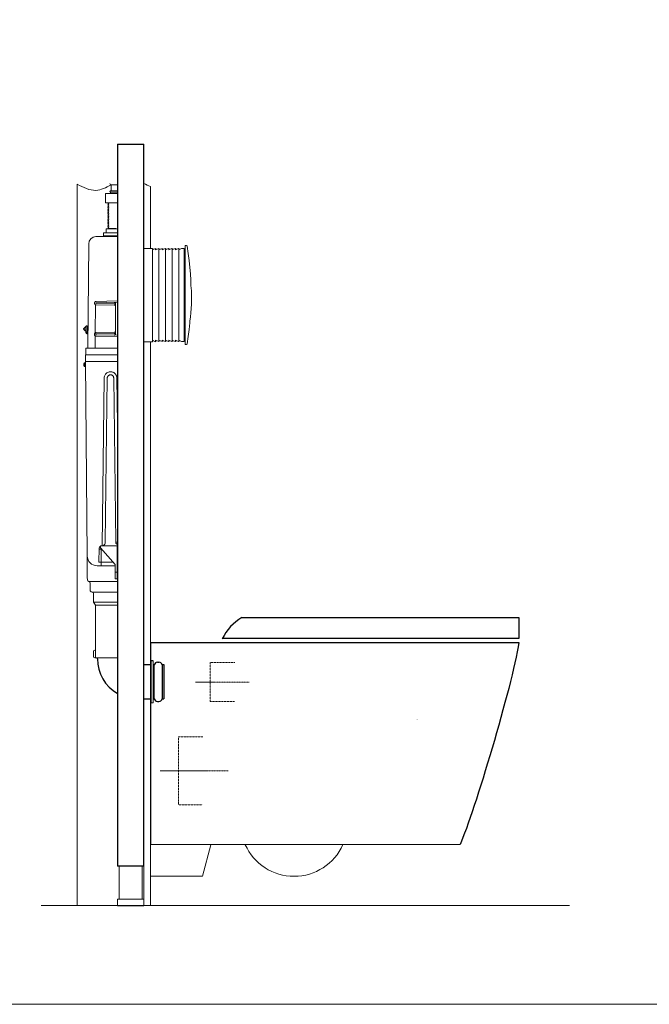
# Model space of a CAD drawing. Units: millimetres. Extents: x 28559 to 35074, y 54333 to 61992.
# Drawn here: x 33067 to 34023, y 54603 to 56098 of the extents above; entities that cross this region are included whole.
import ezdxf

# ---------------------------------------------------------------- set-up
doc = ezdxf.new("R2010")
doc.units = ezdxf.units.MM
doc.linetypes.add('AXES', pattern=[50.8, 31.75, -6.35, 6.35, -6.35])
doc.linetypes.add('HIDDEN', pattern=[1.905, 1.27, -0.635])
doc.layers.get('0').update_dxf_attribs({"lineweight": 13})
for name, color, linetype in [('02___PRT_ALL_AXES', 7, 'Continuous'), ('06___PRT_ALL_SURFS', 7, 'Continuous'), ('ALL_AXES', 7, 'Continuous'), ('ALL_FEATURES', 7, 'Continuous'), ('LAYER_1', 5, 'Continuous')]:
    doc.layers.add(name, color=color, linetype=linetype)
for name, color, linetype, lineweight in [('2 MED 0.18mm', 2, 'Continuous', 18), ('3 BOLD 0.25mm', 1, 'Continuous', 25), ('axe', 4, 'AXES', 20), ('DIMENSION', 141, 'Continuous', 13)]:
    doc.layers.add(name, color=color, linetype=linetype, lineweight=lineweight)
doc.styles.add('STD', font='txt')

msp = doc.modelspace()

# ---------------------------------------------------------------- linework, layer by layer
at = {"color": 7, "linetype": 'Continuous'}
for p, q in [((33215.7, 55838.5), (33205.2, 55838.5)), ((33206.2, 55847.5), (33206.2, 55838.5)), ((33215.7, 55847.5), (33206.2, 55847.5)), ((33197.8, 55834.5), (33215.7, 55834.5)), ((33197.8, 55820.5), (33197.8, 55834.5)), ((33205.2, 55834.5), (33205.2, 55836.5)), ((33205.2, 55836.5), (33215.7, 55836.5)), ((33197.8, 55820.5), (33215.7, 55820.5)), ((33201.3, 55820.4), (33201.6, 55820.5)), ((33201.3, 55820.3), (33201.3, 55820.4)), ((33201.3, 55820.3), (33201.4, 55820.3)), ((33201.3, 55820.3), (33201.3, 55820.3)), ((33202.8, 55819.4), (33201.3, 55820.2)), ((33201.3, 55818.5), (33202.7, 55819.4)), ((33201.3, 55818.5), (33201.4, 55818.5)), ((33201.3, 55818.5), (33201.3, 55818.5)), ((33202.8, 55817.6), (33201.3, 55818.4)), ((33201.3, 55816.7), (33202.7, 55817.6)), ((33201.3, 55816.7), (33201.4, 55816.7)), ((33201.3, 55816.7), (33201.3, 55816.7)), ((33202.8, 55815.8), (33201.3, 55816.6)), ((33201.3, 55816.6), (33201.3, 55816.6)), ((33201.3, 55814.9), (33202.7, 55815.8)), ((33201.3, 55814.9), (33201.4, 55814.9)), ((33201.3, 55814.9), (33201.3, 55814.9)), ((33202.8, 55814), (33201.3, 55814.8)), ((33201.3, 55813.1), (33202.7, 55814)), ((33201.3, 55813.1), (33201.4, 55813.1)), ((33201.3, 55813.1), (33201.3, 55813.1)), ((33202.8, 55812.2), (33201.3, 55813)), ((33201.3, 55811.3), (33202.7, 55812.2)), ((33201.3, 55811.3), (33201.4, 55811.3)), ((33201.3, 55811.3), (33201.3, 55811.3)), ((33202.8, 55810.4), (33201.3, 55811.2)), ((33201.3, 55809.5), (33202.7, 55810.4)), ((33201.3, 55809.5), (33201.4, 55809.5)), ((33201.3, 55809.5), (33201.3, 55809.5)), ((33202.8, 55808.6), (33201.3, 55809.4)), ((33201.3, 55809.4), (33201.3, 55809.4)), ((33201.3, 55807.7), (33202.7, 55808.6)), ((33201.3, 55807.7), (33201.4, 55807.7)), ((33201.3, 55807.7), (33201.3, 55807.7)), ((33201.4, 55820.3), (33201.5, 55820.3)), ((33201.4, 55818.5), (33201.5, 55818.5)), ((33201.4, 55816.7), (33201.5, 55816.7)), ((33201.4, 55814.9), (33201.4, 55814.9)), ((33201.4, 55813.1), (33201.5, 55813.1)), ((33201.4, 55809.5), (33201.5, 55809.5)), ((33202.8, 55806.8), (33201.3, 55807.6)), ((33201.3, 55805.9), (33202.7, 55806.8)), ((33201.3, 55805.9), (33201.4, 55805.9)), ((33201.3, 55805.9), (33201.3, 55805.9)), ((33202.8, 55805), (33201.3, 55805.8)), ((33201.3, 55804.1), (33202.7, 55805)), ((33201.3, 55804.1), (33201.4, 55804.1)), ((33201.3, 55804.1), (33201.3, 55804.1)), ((33202.8, 55803.2), (33201.3, 55804)), ((33201.3, 55802.3), (33202.7, 55803.2)), ((33201.3, 55802.3), (33201.4, 55802.3)), ((33201.3, 55802.3), (33201.3, 55802.3)), ((33202.8, 55801.4), (33201.3, 55802.2)), ((33201.3, 55802.2), (33201.3, 55802.2)), ((33201.3, 55800.5), (33202.7, 55801.4)), ((33201.3, 55800.5), (33201.4, 55800.5)), ((33201.3, 55800.5), (33201.3, 55800.5)), ((33202.8, 55799.6), (33201.3, 55800.4)), ((33201.3, 55798.7), (33202.7, 55799.6)), ((33201.3, 55798.7), (33201.4, 55798.7)), ((33201.3, 55798.7), (33201.3, 55798.7)), ((33202.8, 55797.8), (33201.3, 55798.6)), ((33201.3, 55798.6), (33201.3, 55798.6)), ((33201.3, 55796.9), (33202.7, 55797.8)), ((33201.3, 55796.9), (33201.4, 55796.9)), ((33201.3, 55796.9), (33201.3, 55796.9)), ((33202.8, 55796), (33201.3, 55796.8)), ((33201.3, 55796.8), (33201.3, 55796.8)), ((33201.3, 55795.1), (33202.7, 55796)), ((33201.3, 55795.1), (33201.4, 55795.1)), ((33201.3, 55795.1), (33201.3, 55795.1)), ((33202.8, 55794.2), (33201.3, 55795)), ((33201.3, 55793.3), (33202.7, 55794.2)), ((33201.3, 55793.3), (33201.4, 55793.3)), ((33201.3, 55793.3), (33201.3, 55793.3)), ((33202.8, 55792.4), (33201.3, 55793.2)), ((33201.4, 55807.7), (33201.5, 55807.7)), ((33201.4, 55805.9), (33201.5, 55805.9)), ((33201.4, 55804.1), (33201.5, 55804.1)), ((33201.4, 55802.3), (33201.5, 55802.3)), ((33201.4, 55800.5), (33201.5, 55800.5)), ((33201.4, 55798.7), (33201.5, 55798.7)), ((33201.4, 55795.1), (33201.5, 55795.1)), ((33201.4, 55793.3), (33201.5, 55793.3)), ((33215.7, 55781), (33198.8, 55781)), ((33198.8, 55781), (33198.8, 55774.5)), ((33201.3, 55791.5), (33202.7, 55792.4)), ((33201.3, 55791.5), (33201.5, 55791.5)), ((33201.3, 55791.5), (33201.3, 55791.5)), ((33202.8, 55790.6), (33201.3, 55791.4)), ((33201.3, 55789.7), (33202.7, 55790.6)), ((33201.3, 55789.7), (33201.4, 55789.7)), ((33201.3, 55789.7), (33201.3, 55789.7)), ((33202.8, 55788.8), (33201.3, 55789.6)), ((33201.3, 55789.6), (33201.3, 55789.6)), ((33201.3, 55787.9), (33202.7, 55788.8)), ((33201.3, 55787.9), (33201.4, 55787.9)), ((33201.3, 55787.9), (33201.3, 55787.9)), ((33202.8, 55787), (33201.3, 55787.8)), ((33201.3, 55786.1), (33202.7, 55787)), ((33201.3, 55786.1), (33201.4, 55786.1)), ((33201.3, 55786.1), (33201.3, 55786.1)), ((33202.8, 55785.2), (33201.3, 55786)), ((33201.3, 55784.3), (33202.7, 55785.2)), ((33201.3, 55784.3), (33201.4, 55784.3)), ((33201.3, 55784.3), (33201.3, 55784.3)), ((33202.8, 55783.4), (33201.3, 55784.2)), ((33201.3, 55782.5), (33202.7, 55783.4)), ((33201.3, 55782.5), (33201.4, 55782.5)), ((33201.3, 55782.5), (33201.3, 55782.5)), ((33202.8, 55781.6), (33201.3, 55782.4)), ((33201.3, 55782.4), (33201.3, 55782.4)), ((33201.4, 55789.7), (33201.5, 55789.7)), ((33201.4, 55787.9), (33201.4, 55787.9)), ((33201.4, 55786.1), (33201.5, 55786.1)), ((33201.4, 55784.3), (33201.5, 55784.3)), ((33201.4, 55782.5), (33201.5, 55782.5)), ((33201.7, 55781), (33202.5, 55781.5)), ((33202.5, 55781.5), (33202.7, 55781.6)), ((33215.7, 55769.3), (33183, 55769)), ((33210.1, 55774.5), (33194.5, 55774.5)), ((33194.5, 55774.5), (33194.5, 55770)), ((33215.7, 55770), (33194.5, 55770)), ((33215.7, 55774.5), (33210.1, 55774.5)), ((33172.1, 55758.1), (33170.8, 55599.8)), ((33255.7, 55751.2), (33268.7, 55751.2)), ((33268.7, 55751.2), (33268.7, 55748.8)), ((33268.7, 55748.8), (33273.5, 55751.1)), ((33268.7, 55749.9), (33270.9, 55749.9)), ((33268.7, 55611.8), (33268.7, 55748.7)), ((33273.5, 55751.1), (33273.7, 55751.1)), ((33273.7, 55751.1), (33273.7, 55748.8)), ((33273.7, 55748.8), (33278.4, 55751.1)), ((33273.7, 55749.9), (33275.9, 55749.9)), ((33278.4, 55751.1), (33278.7, 55751.1)), ((33278.7, 55751.1), (33278.7, 55748.8)), ((33278.7, 55748.8), (33283.4, 55751.1)), ((33278.7, 55749.9), (33280.9, 55749.9)), ((33278.7, 55611.9), (33278.7, 55748.7)), ((33283.4, 55751.1), (33283.7, 55751.1)), ((33283.7, 55748.8), (33288.4, 55751.1)), ((33283.7, 55751.1), (33283.7, 55748.8)), ((33283.7, 55749.9), (33285.9, 55749.9)), ((33288.4, 55751.1), (33288.7, 55751.1)), ((33288.7, 55751.1), (33288.7, 55748.8)), ((33288.7, 55748.8), (33293.3, 55751.1)), ((33288.7, 55749.9), (33290.9, 55749.9)), ((33288.7, 55611.9), (33288.7, 55748.6)), ((33293.3, 55751.1), (33293.7, 55751.1)), ((33293.7, 55751.1), (33293.7, 55748.8)), ((33293.7, 55748.8), (33298.3, 55751.1)), ((33293.7, 55749.9), (33295.9, 55749.9)), ((33298.3, 55751.1), (33298.7, 55751.1)), ((33298.7, 55751.1), (33298.7, 55748.8)), ((33298.7, 55748.8), (33303.3, 55751)), ((33298.7, 55749.9), (33300.9, 55749.9)), ((33298.7, 55612), (33298.7, 55748.6)), ((33303.3, 55751), (33303.7, 55751)), ((33303.7, 55751), (33303.7, 55748.8)), ((33303.7, 55748.8), (33308.2, 55751)), ((33303.7, 55749.9), (33305.9, 55749.9)), ((33308.2, 55751), (33308.7, 55751)), ((33308.7, 55751), (33308.7, 55748.8)), ((33308.7, 55748.8), (33313.2, 55751)), ((33308.7, 55749.9), (33310.9, 55749.9)), ((33308.7, 55612), (33308.7, 55748.5)), ((33313.2, 55751), (33317.1, 55751)), ((33317.1, 55609.6), (33317.1, 55751)), ((33317.1, 55749.8), (33318.7, 55749.8)), ((33318.7, 55605.3), (33318.7, 55755.3)), ((33318.7, 55755.3), (33320.8, 55755.3)), ((33321.7, 55754.3), (33321.8, 55754.4)), ((33182.3, 55665.6), (33181.9, 55622.7)), ((33183.1, 55668.7), (33182.9, 55668.5)), ((33183.5, 55668.7), (33183.1, 55668.7)), ((33183.1, 55667.4), (33183.5, 55667.3)), ((33215.7, 55671.3), (33183.5, 55670.7)), ((33215.7, 55669.3), (33183.5, 55668.7)), ((33210.7, 55666.8), (33183.5, 55667.3)), ((33183.5, 55665.3), (33210.7, 55664.8)), ((33212.7, 55619.3), (33212.7, 55669.2)), ((33167.7, 55625.2), (33167.7, 55623.1)), ((33169.2, 55624.6), (33169.2, 55621.6)), ((33170.9, 55621.6), (33169.2, 55621.6)), ((33181.9, 55618.4), (33181.7, 55599.8)), ((33183.6, 55623.3), (33210.7, 55623.7)), ((33210.7, 55621.8), (33183.6, 55621.3)), ((33215.7, 55619.3), (33183.6, 55619.8)), ((33215.7, 55617.3), (33183.6, 55617.8)), ((33323.1, 55617.1), (33321.8, 55606.2)), ((33215.7, 55599.8), (33167.7, 55599.8)), ((33167.7, 55589.3), (33167.7, 55599.8)), ((33255.7, 55609.4), (33268.7, 55609.4)), ((33268.7, 55611.8), (33273.5, 55609.4)), ((33268.7, 55609.4), (33268.7, 55611.8)), ((33268.7, 55610.7), (33270.9, 55610.7)), ((33273.5, 55609.4), (33273.7, 55609.4)), ((33273.7, 55611.8), (33278.4, 55609.5)), ((33273.7, 55609.4), (33273.7, 55611.8)), ((33273.7, 55610.7), (33275.9, 55610.7)), ((33278.4, 55609.5), (33278.7, 55609.5)), ((33278.7, 55611.8), (33283.4, 55609.5)), ((33278.7, 55609.5), (33278.7, 55611.8)), ((33278.7, 55610.7), (33280.9, 55610.7)), ((33283.4, 55609.5), (33283.7, 55609.5)), ((33283.7, 55611.8), (33288.4, 55609.5)), ((33283.7, 55609.5), (33283.7, 55611.8)), ((33283.7, 55610.7), (33285.9, 55610.7)), ((33288.4, 55609.5), (33288.7, 55609.5)), ((33288.7, 55609.5), (33288.7, 55611.8)), ((33288.7, 55611.8), (33293.3, 55609.5)), ((33288.7, 55610.7), (33290.9, 55610.7)), ((33293.3, 55609.5), (33293.7, 55609.5)), ((33293.7, 55609.5), (33293.7, 55611.8)), ((33293.7, 55611.8), (33298.3, 55609.5)), ((33293.7, 55610.7), (33295.9, 55610.7)), ((33298.3, 55609.5), (33298.7, 55609.5)), ((33298.7, 55611.8), (33303.3, 55609.5)), ((33298.7, 55609.5), (33298.7, 55611.8)), ((33298.7, 55610.7), (33300.9, 55610.7)), ((33303.3, 55609.5), (33303.7, 55609.5)), ((33303.7, 55611.8), (33308.2, 55609.6)), ((33303.7, 55609.5), (33303.7, 55611.8)), ((33303.7, 55610.7), (33305.9, 55610.7)), ((33308.2, 55609.6), (33308.7, 55609.6)), ((33308.7, 55611.8), (33313.2, 55609.6)), ((33308.7, 55609.6), (33308.7, 55611.8)), ((33308.7, 55610.7), (33310.9, 55610.7)), ((33313.2, 55609.6), (33317.1, 55609.6)), ((33318.7, 55610.8), (33317.1, 55610.8)), ((33318.7, 55605.3), (33320.8, 55605.3)), ((33320.7, 55605.3), (33320.7, 55605.5)), ((33321.7, 55606.2), (33321.7, 55606.3)), ((33321.8, 55606.2), (33321.7, 55606.2)), ((33215.7, 55589.3), (33167.2, 55589.3)), ((33167.2, 55579.3), (33167.2, 55589.3)), ((33164.7, 55576.1), (33164.7, 55573.1)), ((33166.2, 55577.6), (33166.2, 55571.6)), ((33167.3, 55577.6), (33166.2, 55577.6)), ((33167.3, 55571.6), (33166.2, 55571.6)), ((33167.2, 55579.3), (33215.7, 55579.3)), ((33167.3, 55579.3), (33169.8, 55284.2)), ((33195.5, 55554.3), (33192.6, 55299.3)), ((33200.3, 55554.3), (33197.1, 55304.9)), ((33213.2, 55304.9), (33210.1, 55554.3)), ((33215.7, 55484.3), (33214.8, 55554.3)), ((33169.7, 55302.8), (33169.7, 55256.3)), ((33197.2, 55304.7), (33197.1, 55304.9)), ((33213.2, 55304.7), (33213.2, 55304.9)), ((33215.7, 55304.9), (33213.2, 55304.9)), ((33188.1, 55295.4), (33187.7, 55275.1)), ((33188.1, 55295.8), (33188.2, 55296)), ((33188.1, 55295.7), (33188.1, 55295.8)), ((33188.1, 55295.4), (33188.1, 55295.7)), ((33188.1, 55294.4), (33191.2, 55294.4)), ((33188.2, 55296.1), (33188.2, 55296.3)), ((33188.2, 55296), (33188.2, 55296.1)), ((33215.7, 55299.3), (33190.2, 55299.3)), ((33190.2, 55299.3), (33190.2, 55296.3)), ((33212.2, 55271.3), (33190.2, 55296.3)), ((33191.2, 55269.3), (33191.2, 55294.4)), ((33215.2, 55249.3), (33215.2, 55299.3)), ((33169.8, 55284.1), (33169.8, 55283.7)), ((33169.8, 55283.7), (33169.8, 55283)), ((33172.9, 55275.1), (33173, 55275)), ((33173, 55275), (33173.2, 55274.8)), ((33188.7, 55274.7), (33209.2, 55274.7)), ((33212.2, 55271.3), (33212.2, 55249.3)), ((33169.6, 55256.3), (33169.7, 55254.8)), ((33169.7, 55254.8), (33169.7, 55251.3)), ((33184.8, 55269.3), (33212.2, 55269.3)), ((33212.2, 55259.3), (33215.2, 55259.3)), ((33215.2, 55269.3), (33215.7, 55269.3)), ((33215.7, 55267.4), (33215.2, 55267.4)), ((33215.2, 55262.1), (33215.7, 55262.1)), ((33215.2, 55256.3), (33215.7, 55256.3)), ((33169.9, 55251.3), (33170, 55248.1)), ((33215.7, 55245.3), (33172.5, 55245.3)), ((33174.2, 55243.3), (33174.2, 55232.3)), ((33212.2, 55249.3), (33215.2, 55249.3)), ((33215.2, 55251.3), (33215.7, 55251.3)), ((33177.2, 55229.3), (33215.7, 55229.3)), ((33179.5, 55213.9), (33179.5, 55227.3)), ((33215.7, 55213.9), (33179.5, 55213.9)), ((33182.4, 55209.3), (33179.5, 55213.9)), ((33215.7, 55209.3), (33182.4, 55209.3)), ((33182.4, 55209.3), (33182.4, 55141.3)), ((33179.4, 55131.3), (33179.4, 55139.3)), ((33182.4, 55141.3), (33181.4, 55141.3)), ((33182.4, 55141.3), (33182.4, 55129.3)), ((33215.7, 55129.3), (33181.4, 55129.3)), ((33266.9, 55061.3), (33266.9, 55124.9)), ((33269.9, 55061.3), (33269.9, 55124.9)), ((33266.9, 55061.3), (33269.9, 55061.3)), ((33218.2, 54763.1), (33218.2, 54813.1)), ((33253.2, 54763.1), (33253.2, 54813.1)), ((33215.7, 54763.1), (33215.7, 54753.1)), ((33215.7, 54763.1), (33255.7, 54763.1)), ((33255.7, 54763.1), (33255.7, 54753.1)), ((33215.7, 54753.1), (33255.7, 54753.1))]:
    msp.add_line(p, q, dxfattribs=at)
at = {"ltscale": 30}
for p, q in [((33357.3, 54845.6), (33345, 54797.8)), ((33345, 54797.8), (33265.7, 54797.7))]:
    msp.add_line(p, q, dxfattribs=at)
at = {"color": 7, "linetype": 'Continuous'}
for points in [[(33321.8, 55754.4), (33323.1, 55743.5), (33324.4, 55732.6), (33325.5, 55722.2), (33326.4, 55712.4), (33327, 55703), (33327.4, 55693.8), (33327.5, 55691.9)], [(33325.7, 55640.6), (33325.5, 55638.3), (33324.4, 55627.9), (33323.1, 55617.1)]]:
    msp.add_lwpolyline(points, dxfattribs=at)
at = {"linetype": 'HIDDEN', "ltscale": 0.3}
for points in [[(33393.8, 55122.4), (33356.5, 55122.4), (33356.5, 55063), (33393.2, 55063)], [(33345.4, 55009.3), (33308.2, 55009.3), (33308.2, 54906.1), (33344.6, 54906.1)]]:
    msp.add_lwpolyline(points, dxfattribs=at)
at = {"color": 7, "linetype": 'Continuous'}
for centre, radius, start, end in [((33206.6, 55850), 2.5, 190.5501, 240.6273), ((33205.2, 55837.5), 1, 90, 270), ((33206.6, 55850), 2.5, 240.6273, 259.4499), ((33183.1, 55758), 11, 90.5, 179.4998), ((33320.7, 55754.3), 1, 0.3153, 90.0002), ((33320.8, 55754.3), 1, 7.074, 90), ((33210.7, 55664.8), 2, 0, 89), ((33169.2, 55623.1), 1.5, 180, 270), ((33210.7, 55623.8), 2, 271, 0), ((33320.7, 55606.3), 1, 270, 359.6846), ((33320.8, 55606.3), 1, 270, 352.926), ((33166.2, 55576.1), 1.5, 90, 180), ((33166.2, 55573.1), 1.5, 180, 270), ((33192.1, 55295.3), 4, 118.8638, 179), ((33184.8, 55284.3), 15, 180.5, 270), ((33173, 55248.2), 3, 183, 260.2039), ((33172.2, 55243.3), 2, 0, 80.2039), ((33177.2, 55232.3), 3, 180, 270), ((33177.5, 55227.3), 2, 0, 90), ((33181.4, 55139.3), 2, 90, 180), ((33181.4, 55131.3), 2, 180, 270)]:
    msp.add_arc(centre, radius, start, end, dxfattribs=at)
at = {"color": 0}
msp.add_arc((33123.6, 55673.3), 204.7, 350.8138, 5.2282, dxfattribs=at)
at = {"ltscale": 30}
msp.add_arc((33483.9, 54878.9), 81.2, 204.1816, 335.9344, dxfattribs=at)
at = {"color": 7, "linetype": 'Continuous'}
for points, start_tangent, end_tangent in [([(33201.3, 55820.2), (33201.3, 55820.2), (33201.3, 55820.2)], (-0.863884, 0.503692), (0.578023, 0.81602)), ([(33201.3, 55818.4), (33201.3, 55818.4), (33201.3, 55818.4)], (-0.875906, 0.482482), (0.496184, 0.868217)), ([(33201.3, 55814.8), (33201.3, 55814.8), (33201.3, 55814.8)], (-0.872884, 0.487927), (0.527872, 0.849324)), ([(33201.3, 55813), (33201.3, 55813)], (0.524019, 0.851706), (0.674308, 0.73845)), ([(33201.3, 55811.3), (33201.3, 55811.3)], (-0.852229, -0.52317), (-0.674311, -0.738447)), ([(33201.3, 55811.2), (33201.3, 55811.2), (33201.3, 55811.2)], (-0.878401, 0.477924), (0.46241, 0.886666)), ([(33201.3, 55807.6), (33201.3, 55807.6), (33201.3, 55807.6)], (-0.867889, 0.496758), (0.559976, 0.828509)), ([(33201.3, 55805.8), (33201.3, 55805.8), (33201.3, 55805.8)], (-0.866218, 0.499666), (0.5683, 0.822821)), ([(33201.3, 55804), (33201.3, 55804), (33201.3, 55804)], (-0.880657, 0.473755), (0.417112, 0.908855)), ([(33201.3, 55800.4), (33201.3, 55800.4), (33201.3, 55800.4)], (-0.866645, 0.498926), (0.566211, 0.82426)), ([(33201.3, 55796.9), (33201.3, 55796.9)], (-0.804429, -0.594049), (-0.664027, -0.747708)), ([(33201.3, 55795), (33201.3, 55795), (33201.3, 55795)], (-0.881385, 0.472399), (0.391916, 0.920001)), ([(33201.3, 55793.2), (33201.3, 55793.2)], (-0.872288, 0.488992), (-0.61541, 0.788207)), ([(33201.3, 55791.5), (33201.3, 55791.5), (33201.3, 55791.5)], (-0.854331, -0.519729), (0.615409, -0.788208)), ([(33201.3, 55791.4), (33201.3, 55791.4), (33201.3, 55791.4)], (-0.870814, 0.491612), (0.541764, 0.840531)), ([(33201.3, 55787.8), (33201.3, 55787.8), (33201.3, 55787.8)], (-0.8794, 0.476084), (0.443131, 0.896457)), ([(33201.3, 55786), (33201.3, 55786), (33201.3, 55786)], (-0.863891, 0.503679), (0.577997, 0.816039)), ([(33201.3, 55784.2), (33201.3, 55784.2), (33201.3, 55784.2)], (-0.873412, 0.486981), (0.521073, 0.853512)), ([(33202.8, 55781.6), (33202.8, 55781.5), (33203.3, 55781.5), (33204.1, 55781.4), (33205.1, 55781.4), (33206.5, 55781.3), (33208, 55781.2), (33209.7, 55781.2), (33211.5, 55781.1), (33213.3, 55781.1), (33215, 55781), (33215.5, 55781)], (0.77925, -0.626713), (0.999386, -0.035032)), ([(33182.3, 55670.4), (33181.9, 55670.2), (33181.6, 55669.8), (33181.3, 55669.3), (33181.1, 55668.8), (33181, 55668), (33181.1, 55667.2), (33181.4, 55666.5), (33181.8, 55665.9), (33182.3, 55665.6)], (-0.875734, -0.482794), (0.866263, -0.499588)), ([(33183.5, 55670.7), (33183.1, 55670.7), (33182.7, 55670.6), (33182.3, 55670.4)], (-0.999848, -0.017453), (-0.906582, -0.422029)), ([(33182.3, 55665.6), (33182.7, 55665.4), (33183.1, 55665.3), (33183.5, 55665.3)], (0.898369, -0.439241), (0.999847, -0.017488)), ([(33182.9, 55668.5), (33182.9, 55668.5), (33182.7, 55668.2), (33182.7, 55667.8), (33183.1, 55667.4)], (-0.753471, -0.657482), (0.91057, -0.413355)), ([(33210.7, 55669.2), (33211, 55669.2), (33211.3, 55669.1), (33211.6, 55669), (33211.8, 55668.9), (33212, 55668.7), (33212.2, 55668.3), (33212.3, 55668)], (0.999847, 0.017506), (0.020521, -0.999789)), ([(33212.3, 55668), (33212.3, 55667.9), (33212.2, 55667.5), (33211.9, 55667.2), (33211.5, 55667), (33211.3, 55666.9), (33211, 55666.8), (33210.7, 55666.8)], (0.020521, -0.999789), (-0.999848, 0.017455)), ([(33210.7, 55664.8), (33211.4, 55664.8), (33212.1, 55664.8), (33212.7, 55664.8)], (1, 0.000046), (0, 1)), ([(33181.9, 55618.4), (33181.3, 55619.1), (33181, 55620.1), (33181, 55621.1), (33181.3, 55622), (33181.9, 55622.7)], (-0.736486, 0.676453), (0.749101, 0.662456)), ([(33181.9, 55622.7), (33182.5, 55623), (33183.1, 55623.2), (33183.6, 55623.3)], (0.80085, 0.598865), (0.999847, 0.017484)), ([(33183.6, 55617.8), (33183, 55617.9), (33182.4, 55618.1), (33181.9, 55618.4)], (-0.999846, 0.017535), (-0.789597, 0.613626)), ([(33183.1, 55620), (33182.9, 55620.2), (33182.8, 55620.4), (33182.8, 55620.7), (33182.9, 55620.9), (33183.1, 55621.1)], (-0.820903, 0.571067), (0.828967, 0.559298)), ([(33183.1, 55621.1), (33183.4, 55621.3), (33183.6, 55621.2)], (0.829074, 0.559139), (0.914931, -0.403609)), ([(33183.6, 55619.8), (33183.2, 55619.9), (33183.1, 55620)], (-0.999847, 0.017514), (-0.416094, 0.909322)), ([(33210.7, 55623.7), (33211.4, 55623.7), (33212.1, 55623.7), (33212.7, 55623.8)], (1, 0.000046), (0, 1)), ([(33210.7, 55621.8), (33211, 55621.7), (33211.3, 55621.7), (33211.6, 55621.6), (33211.8, 55621.4), (33212, 55621.3), (33212.2, 55620.9), (33212.3, 55620.6)], (0.999847, 0.0175), (0.020511, -0.99979)), ([(33212.3, 55620.6), (33212.3, 55620.4), (33212.2, 55620.1), (33211.9, 55619.7), (33211.5, 55619.5), (33211.3, 55619.4), (33211, 55619.4), (33210.7, 55619.4)], (0.020511, -0.99979), (-0.999848, 0.017457)), ([(33214.8, 55554.3), (33214.8, 55555.3), (33214.6, 55556.4), (33214.2, 55557.6), (33213.7, 55558.8), (33212.8, 55560.1), (33211.7, 55561.3), (33210.1, 55562.5), (33208.2, 55563.4), (33205.8, 55563.8), (33203.3, 55563.7), (33200.8, 55562.8), (33198.6, 55561.3), (33197, 55559.3), (33195.9, 55556.9), (33195.5, 55554.3)], (-0.011968, 0.999928), (-0.011604, -0.999933)), ([(33210.1, 55554.3), (33210, 55554.8), (33209.9, 55555.4), (33209.8, 55555.9), (33209.5, 55556.6), (33209.1, 55557.2), (33208.5, 55557.9), (33207.7, 55558.4), (33206.7, 55558.9), (33205.5, 55559.1), (33204.2, 55559.1), (33203, 55558.6), (33201.9, 55557.9), (33201, 55556.8), (33200.5, 55555.6), (33200.3, 55554.3)], (-0.012265, 0.999925), (-0.011774, -0.999931)), ([(33197.2, 55304.7), (33196.9, 55303), (33196.2, 55301.5), (33195.1, 55300.3), (33193.8, 55299.6), (33192.3, 55299.3)], (-0.01521, -0.999884), (-1, 0)), ([(33215.7, 55302), (33215.6, 55302), (33214.7, 55302.2), (33213.9, 55302.7), (33213.4, 55303.6), (33213.2, 55304.7)], (-0.99935, -0.036042), (-0.03901, 0.999239)), ([(33191.4, 55294.9), (33191.2, 55294.4)], (-0.594948, -0.803764), (0, -1)), ([(33187.7, 55275.1), (33188.1, 55274.8), (33188.4, 55274.7), (33188.7, 55274.7)], (0.801581, -0.597887), (1, -0.000303))]:
    msp.add_spline(points, degree=3, dxfattribs=dict(at, start_tangent=start_tangent, end_tangent=end_tangent))
at = {"layer": '02___PRT_ALL_AXES', "color": 7, "linetype": 'Continuous'}
for p, q in [((33201.3, 55820.3), (33201.3, 55820.2)), ((33201.3, 55818.5), (33201.3, 55818.4)), ((33201.3, 55816.7), (33201.3, 55816.6)), ((33201.3, 55814.9), (33201.3, 55814.8)), ((33201.3, 55813.1), (33201.3, 55813)), ((33201.3, 55811.3), (33201.3, 55811.2)), ((33201.3, 55809.5), (33201.3, 55809.4)), ((33201.3, 55807.7), (33201.3, 55807.6)), ((33201.3, 55805.9), (33201.3, 55805.8)), ((33201.3, 55804.1), (33201.3, 55804)), ((33201.3, 55802.3), (33201.3, 55802.2)), ((33201.3, 55800.5), (33201.3, 55800.4)), ((33201.3, 55798.7), (33201.3, 55798.6)), ((33201.3, 55796.9), (33201.3, 55796.8)), ((33201.3, 55795.1), (33201.3, 55795)), ((33201.3, 55793.3), (33201.3, 55793.2)), ((33201.3, 55791.5), (33201.3, 55791.4)), ((33201.3, 55789.7), (33201.3, 55789.6)), ((33201.3, 55787.9), (33201.3, 55787.8)), ((33201.3, 55786.1), (33201.3, 55786)), ((33201.3, 55784.3), (33201.3, 55784.2)), ((33201.3, 55782.5), (33201.3, 55782.4))]:
    msp.add_line(p, q, dxfattribs=at)
at = {"layer": '06___PRT_ALL_SURFS', "color": 7, "linetype": 'Continuous'}
for p, q in [((33167.7, 55632.4), (33167.7, 55625.2)), ((33170.5, 55631.9), (33170.5, 55624.7)), ((33170.6, 55631.6), (33170.6, 55632.3)), ((33170.6, 55632.3), (33170.9, 55632.2)), ((33171, 55632.3), (33170.9, 55632.2)), ((33170.1, 55624.9), (33170.3, 55625)), ((33170.4, 55624.8), (33170.2, 55625)), ((33170.5, 55624.7), (33170.4, 55624.8)), ((33170.5, 55624.7), (33171, 55624.4))]:
    msp.add_line(p, q, dxfattribs=at)
for points, start_tangent, end_tangent in [([(33167.7, 55625.2), (33167.2, 55625.7), (33166.8, 55626.1), (33166.4, 55626.5), (33166, 55626.9), (33165.7, 55627.3), (33165.4, 55627.6), (33165.2, 55627.9), (33165, 55628.2), (33164.8, 55628.5), (33164.8, 55628.8), (33164.8, 55629.1), (33165, 55629.4), (33165.2, 55629.7), (33165.4, 55630), (33165.7, 55630.3), (33166, 55630.7), (33166.4, 55631.1), (33166.8, 55631.5), (33167.2, 55631.9), (33167.7, 55632.4)], (-0.715628, 0.698482), (0.715628, 0.698482)), ([(33170.6, 55632.3), (33170.3, 55632.6), (33169.9, 55632.8), (33169.4, 55632.9), (33169, 55633), (33168.5, 55632.9), (33168.1, 55632.7), (33167.7, 55632.4)], (-0.670809, 0.741631), (-0.715628, -0.698482)), ([(33167.7, 55625.2), (33168.1, 55624.9), (33168.5, 55624.7), (33169, 55624.6), (33169.4, 55624.6), (33169.9, 55624.7), (33170.1, 55624.9)], (0.715628, -0.698482), (0.861132, 0.508382))]:
    msp.add_spline(points, degree=3, dxfattribs=dict(at, start_tangent=start_tangent, end_tangent=end_tangent))
at = {"layer": '2 MED 0.18mm'}
for p, q in [((33154.4, 55848.5), (33154.4, 54989.2)), ((33265.7, 55844.9), (33265.7, 55751.2)), ((33255.7, 55609.4), (33255.7, 54753.2)), ((33265.7, 55609.4), (33265.7, 55119.1)), ((33265.7, 55067.1), (33265.7, 54753.2)), ((33154.4, 54989.2), (33154.4, 54753.2)), ((33099.9, 54753.2), (33902.1, 54753.2))]:
    msp.add_line(p, q, dxfattribs=at)
msp.add_open_spline([(33154.4, 55848.5), (33163.9, 55843.7), (33181.4, 55834.8), (33198.4, 55843.5), (33206.1, 55847.5)], degree=3, knots=[0, 0, 0, 0, 29.959288, 54.797035, 54.797035, 54.797035, 54.797035], dxfattribs=at)
msp.add_open_spline([(33255.7, 55849.6), (33259.1, 55848.1), (33262.5, 55846.4), (33265.7, 55844.9)], degree=3, dxfattribs=at)
at = {"layer": '3 BOLD 0.25mm', "ltscale": 30}
for p, q in [((33215.7, 55909.6), (33215.7, 54813.1)), ((33215.7, 55909.6), (33255.7, 55909.6)), ((33255.7, 54813.1), (33255.7, 55909.6)), ((33265.7, 55152.7), (33265.7, 54845.5)), ((33255.7, 54813.1), (33215.7, 54813.1))]:
    msp.add_line(p, q, dxfattribs=at)
at = {"layer": '3 BOLD 0.25mm'}
for p, q in [((33404.6, 55190.7), (33825.4, 55190.7)), ((33825.4, 55190.7), (33825.4, 55158.6)), ((33265.7, 55152.7), (33825.1, 55152.7)), ((33825.4, 55158.6), (33374.9, 55158.6))]:
    msp.add_line(p, q, dxfattribs=at)
msp.add_arc((33442.7, 55125.7), 75.3, 120.3801, 154.1383, dxfattribs=at)
at = {"layer": '3 BOLD 0.25mm', "ltscale": 30}
for points in [[(33825.1, 55152.7), (33814.6, 55085), (33757.5, 54895.2), (33735.9, 54846)], [(33735.9, 54846), (33735.9, 54846), (33265.7, 54845.5), (33265.7, 54845.5)]]:
    msp.add_open_spline(points, degree=3, dxfattribs=at)
at = {"layer": 'ALL_AXES', "color": 7, "linetype": 'Continuous'}
for p, q in [((33269.9, 55124.9), (33266.9, 55124.9)), ((33276.4, 55122.8), (33278.7, 55122.8)), ((33255.7, 55119.1), (33266.9, 55119.1)), ((33269.9, 55119.1), (33271.6, 55119.1)), ((33271.6, 55067.1), (33271.6, 55119.1)), ((33283.6, 55119.1), (33285.9, 55119.1)), ((33283.6, 55119.1), (33283.6, 55067.1)), ((33285.9, 55119.1), (33285.9, 55067.1)), ((33255.7, 55067.1), (33266.9, 55067.1)), ((33269.9, 55067.1), (33271.6, 55067.1)), ((33276.4, 55063.3), (33278.7, 55063.3)), ((33283.6, 55067.1), (33285.9, 55067.1))]:
    msp.add_line(p, q, dxfattribs=at)
for centre, start, end in [((33276.4, 55117.8), 90, 165.4595), ((33278.7, 55117.8), 14.5405, 90), ((33276.4, 55068.3), 194.5405, 270), ((33278.7, 55068.3), 270, 345.4595)]:
    msp.add_arc(centre, 5, start, end, dxfattribs=at)
at = {"layer": 'ALL_FEATURES', "color": 7, "linetype": 'Continuous'}
msp.add_line((33185.2, 55128.1), (33185.2, 55129.3), dxfattribs=at)
msp.add_arc((33246.2, 55128.1), 61, 180, 240, dxfattribs=at)
at = {"layer": 'axe', "ltscale": 0.05}
for p, q in [((33334, 55092.7), (33415.6, 55092.7)), ((33280.7, 54958.1), (33384, 54958.1))]:
    msp.add_line(p, q, dxfattribs=at)
at = {"layer": 'DIMENSION'}
msp.add_lwpolyline([(28559.4, 58113.2), (35074.4, 58113.2), (35074.4, 54603.4), (28559.4, 54603.4)], close=True, dxfattribs=at)

# ---------------------------------------------------------------- texts
at = {"layer": 'LAYER_1', "color": 7, "insert": (33669.3, 55036.8), "char_height": 26.086, "attachment_point": 1, "style": 'STD'}
msp.add_mtext('\\fHelvetica Light|b0|i0;\\H1.0499;\\C250;GE', dxfattribs=at)

doc.saveas('drawing.dxf')
